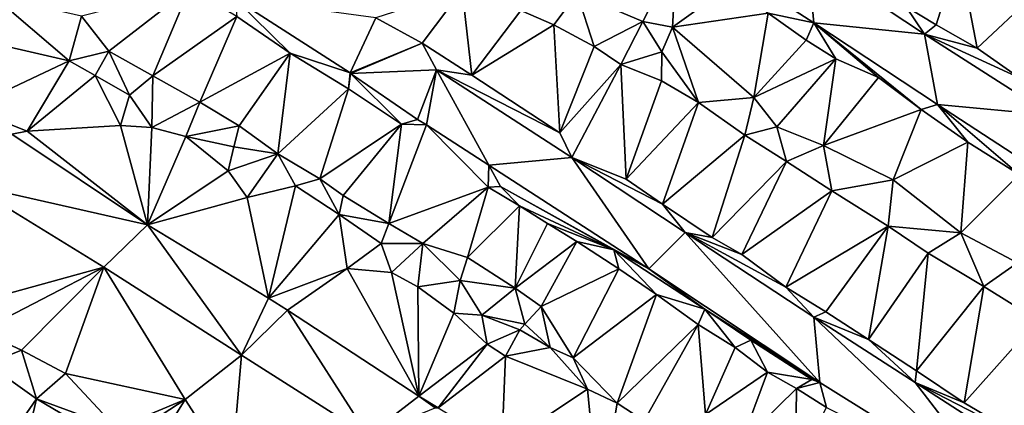
# Model space of a CAD drawing. Units: metres. Extents: x 296018 to 300174, y 5040562 to 5044634.
# Drawn here: x 296632 to 296888, y 5042647 to 5042747 of the extents above; entities that cross this region are included whole.
import ezdxf

# ---------------------------------------------------------------- set-up
doc = ezdxf.new("R2010")
doc.units = ezdxf.units.M
doc.header["$MEASUREMENT"] = 0
doc.layers.add('TIN', color=18, linetype='Continuous', true_color=0x000000)

msp = doc.modelspace()

# ---------------------------------------------------------------- linework, layer by layer
at = {"layer": 'TIN', "color": 7}
for points in [[(296804.507, 5042768.403, 71.159), (296838.843, 5042746.259, 71.687), (296837.147, 5042763.475, 71.383)], [(296826.907, 5042748.723, 71.671), (296838.843, 5042746.259, 71.687), (296804.507, 5042768.403, 71.159)], [(296876.635, 5042764.499, 71.735), (296862.779, 5042750.451, 71.943), (296870.651, 5042745.715, 72.215)], [(296876.635, 5042764.499, 71.735), (296870.651, 5042745.715, 72.215), (296881.339, 5042739.667, 72.327)], [(296881.339, 5042739.667, 72.327), (296896.187, 5042753.619, 72.359), (296876.635, 5042764.499, 71.735)], [(296794.331, 5042746.611, 71.143), (296803.035, 5042763.699, 71.495), (296777.179, 5042753.875, 71.111)], [(296794.331, 5042746.611, 71.143), (296802.011, 5042745.107, 71.383), (296803.035, 5042763.699, 71.495)], [(296802.011, 5042745.107, 71.383), (296816.603, 5042755.635, 71.735), (296803.035, 5042763.699, 71.495)], [(296867.643, 5042743.283, 71.911), (296862.779, 5042750.451, 71.943), (296837.147, 5042763.475, 71.383)], [(296867.643, 5042743.283, 71.911), (296837.147, 5042763.475, 71.383), (296838.843, 5042746.259, 71.687)], [(296648.145, 5042747.952, 69.677), (296655.249, 5042738.864, 69.565), (296676.273, 5042755.152, 69.805)], [(296666.705, 5042732.4, 69.565), (296676.273, 5042755.152, 69.805), (296655.249, 5042738.864, 69.565)], [(296676.273, 5042755.152, 69.805), (296666.705, 5042732.4, 69.565), (296688.593, 5042747.888, 69.901)], [(296724.753, 5042747.504, 70.141), (296736.817, 5042740.976, 70.141), (296747.249, 5042754.8, 70.109)], [(296736.817, 5042740.976, 70.141), (296749.755, 5042732.595, 70.791), (296747.249, 5042754.8, 70.109)], [(296749.755, 5042732.595, 70.791), (296762.523, 5042749.459, 70.743), (296747.249, 5042754.8, 70.109)], [(296771.163, 5042745.747, 70.871), (296777.179, 5042753.875, 71.111), (296762.523, 5042749.459, 70.743)], [(296771.163, 5042745.747, 70.871), (296781.659, 5042740.083, 71.223), (296777.179, 5042753.875, 71.111)], [(296777.179, 5042753.875, 71.111), (296781.659, 5042740.083, 71.223), (296794.331, 5042746.611, 71.143)], [(296802.011, 5042745.107, 71.383), (296826.907, 5042748.723, 71.671), (296816.603, 5042755.635, 71.735)], [(296618.097, 5042742.544, 69.181), (296644.881, 5042736.368, 69.661), (296625.137, 5042753.264, 69.101)], [(296625.137, 5042753.264, 69.101), (296644.881, 5042736.368, 69.661), (296648.145, 5042747.952, 69.677)], [(296718.097, 5042733.2, 69.901), (296724.753, 5042747.504, 70.141), (296688.017, 5042752.56, 69.421)], [(296688.593, 5042747.888, 69.901), (296702.481, 5042738.32, 69.917), (296688.017, 5042752.56, 69.421)], [(296702.481, 5042738.32, 69.917), (296718.097, 5042733.2, 69.901), (296688.017, 5042752.56, 69.421)], [(296892.379, 5042731.955, 72.503), (296896.187, 5042753.619, 72.359), (296881.339, 5042739.667, 72.327)], [(296749.755, 5042732.595, 70.791), (296771.163, 5042745.747, 70.871), (296762.523, 5042749.459, 70.743)], [(296823.227, 5042726.803, 71.975), (296826.907, 5042748.723, 71.671), (296802.011, 5042745.107, 71.383)], [(296823.227, 5042726.803, 71.975), (296836.795, 5042741.683, 71.783), (296826.907, 5042748.723, 71.671)], [(296826.907, 5042748.723, 71.671), (296836.795, 5042741.683, 71.783), (296838.843, 5042746.259, 71.687)], [(296862.779, 5042750.451, 71.943), (296867.643, 5042743.283, 71.911), (296870.651, 5042745.715, 72.215)], [(296655.249, 5042738.864, 69.565), (296648.145, 5042747.952, 69.677), (296644.881, 5042736.368, 69.661)], [(296688.593, 5042747.888, 69.901), (296666.705, 5042732.4, 69.565), (296678.961, 5042725.584, 69.565)], [(296678.961, 5042725.584, 69.565), (296702.481, 5042738.32, 69.917), (296688.593, 5042747.888, 69.901)], [(296718.097, 5042733.2, 69.901), (296736.817, 5042740.976, 70.141), (296724.753, 5042747.504, 70.141)], [(296794.331, 5042746.611, 71.143), (296781.659, 5042740.083, 71.223), (296788.571, 5042735.347, 71.255)], [(296794.331, 5042746.611, 71.143), (296788.571, 5042735.347, 71.255), (296799.227, 5042738.643, 71.495)], [(296799.227, 5042738.643, 71.495), (296802.011, 5042745.107, 71.383), (296794.331, 5042746.611, 71.143)], [(296838.843, 5042746.259, 71.687), (296836.795, 5042741.683, 71.783), (296844.603, 5042736.883, 72.151)], [(296855.675, 5042732.019, 72.567), (296866.779, 5042723.667, 72.695), (296838.843, 5042746.259, 71.687)], [(296871.035, 5042724.947, 72.071), (296867.643, 5042743.283, 71.911), (296838.843, 5042746.259, 71.687)], [(296844.603, 5042736.883, 72.151), (296855.675, 5042732.019, 72.567), (296838.843, 5042746.259, 71.687)], [(296866.779, 5042723.667, 72.695), (296871.035, 5042724.947, 72.071), (296838.843, 5042746.259, 71.687)], [(296771.163, 5042745.747, 70.871), (296749.755, 5042732.595, 70.791), (296772.667, 5042717.555, 71.303)], [(296781.659, 5042740.083, 71.223), (296771.163, 5042745.747, 70.871), (296772.667, 5042717.555, 71.303)], [(296808.795, 5042725.523, 71.383), (296802.011, 5042745.107, 71.383), (296799.227, 5042738.643, 71.495)], [(296802.011, 5042745.107, 71.383), (296808.795, 5042725.523, 71.383), (296823.227, 5042726.803, 71.975)], [(296881.339, 5042739.667, 72.327), (296870.651, 5042745.715, 72.215), (296867.643, 5042743.283, 71.911)], [(296618.097, 5042742.544, 69.181), (296618.737, 5042724.048, 69.293), (296644.881, 5042736.368, 69.661)], [(296823.227, 5042726.803, 71.975), (296844.603, 5042736.883, 72.151), (296836.795, 5042741.683, 71.783)], [(296871.035, 5042724.947, 72.071), (296900.635, 5042722.163, 72.103), (296867.643, 5042743.283, 71.911)], [(296892.379, 5042731.955, 72.503), (296881.339, 5042739.667, 72.327), (296867.643, 5042743.283, 71.911)], [(296900.635, 5042722.163, 72.103), (296892.379, 5042731.955, 72.503), (296867.643, 5042743.283, 71.911)], [(296644.881, 5042736.368, 69.661), (296651.633, 5042732.56, 69.613), (296655.249, 5042738.864, 69.565)], [(296651.633, 5042732.56, 69.613), (296660.625, 5042727.44, 69.821), (296655.249, 5042738.864, 69.565)], [(296655.249, 5042738.864, 69.565), (296660.625, 5042727.44, 69.821), (296666.705, 5042732.4, 69.565)], [(296718.193, 5042733.008, 69.949), (296736.817, 5042740.976, 70.141), (296718.097, 5042733.2, 69.901)], [(296718.193, 5042733.008, 69.949), (296740.539, 5042733.971, 70.375), (296736.817, 5042740.976, 70.141)], [(296736.817, 5042740.976, 70.141), (296740.539, 5042733.971, 70.375), (296749.755, 5042732.595, 70.791)], [(296781.659, 5042740.083, 71.223), (296772.667, 5042717.555, 71.303), (296788.571, 5042735.347, 71.255)], [(296788.571, 5042735.347, 71.255), (296799.195, 5042731.123, 71.399), (296799.227, 5042738.643, 71.495)], [(296808.795, 5042725.523, 71.383), (296799.227, 5042738.643, 71.495), (296799.195, 5042731.123, 71.399)], [(296618.737, 5042724.048, 69.293), (296633.969, 5042718.032, 69.373), (296644.881, 5042736.368, 69.661)], [(296633.969, 5042718.032, 69.373), (296651.633, 5042732.56, 69.613), (296644.881, 5042736.368, 69.661)], [(296689.169, 5042719.408, 69.565), (296702.481, 5042738.32, 69.917), (296678.961, 5042725.584, 69.565)], [(296689.169, 5042719.408, 69.565), (296699.249, 5042712.08, 69.757), (296702.481, 5042738.32, 69.917)], [(296702.481, 5042738.32, 69.917), (296699.249, 5042712.08, 69.757), (296717.681, 5042729.072, 69.901)], [(296702.481, 5042738.32, 69.917), (296717.681, 5042729.072, 69.901), (296718.097, 5042733.2, 69.901)], [(296823.227, 5042726.803, 71.975), (296829.211, 5042719.187, 72.007), (296844.603, 5042736.883, 72.151)], [(296844.603, 5042736.883, 72.151), (296829.211, 5042719.187, 72.007), (296841.339, 5042714.291, 72.231)], [(296855.675, 5042732.019, 72.567), (296844.603, 5042736.883, 72.151), (296841.339, 5042714.291, 72.231)], [(296718.193, 5042733.008, 69.949), (296735.601, 5042721.104, 70.365), (296740.539, 5042733.971, 70.375)], [(296740.539, 5042733.971, 70.375), (296735.601, 5042721.104, 70.365), (296737.979, 5042719.667, 70.535)], [(296737.979, 5042719.667, 70.535), (296754.235, 5042709.171, 70.935), (296740.539, 5042733.971, 70.375)], [(296749.755, 5042732.595, 70.791), (296740.539, 5042733.971, 70.375), (296772.667, 5042717.555, 71.303)], [(296772.667, 5042717.555, 71.303), (296740.539, 5042733.971, 70.375), (296775.835, 5042711.187, 71.223)], [(296754.235, 5042709.171, 70.935), (296775.835, 5042711.187, 71.223), (296740.539, 5042733.971, 70.375)], [(296775.835, 5042711.187, 71.223), (296788.571, 5042735.347, 71.255), (296772.667, 5042717.555, 71.303)], [(296788.571, 5042735.347, 71.255), (296775.835, 5042711.187, 71.223), (296789.915, 5042705.491, 71.911)], [(296789.915, 5042705.491, 71.911), (296799.195, 5042731.123, 71.399), (296788.571, 5042735.347, 71.255)], [(296633.969, 5042718.032, 69.373), (296658.289, 5042719.536, 69.869), (296651.633, 5042732.56, 69.613)], [(296651.633, 5042732.56, 69.613), (296658.289, 5042719.536, 69.869), (296660.625, 5042727.44, 69.821)], [(296660.625, 5042727.44, 69.821), (296666.449, 5042718.96, 69.757), (296666.705, 5042732.4, 69.565)], [(296666.449, 5042718.96, 69.757), (296678.961, 5042725.584, 69.565), (296666.705, 5042732.4, 69.565)], [(296718.193, 5042733.008, 69.949), (296718.097, 5042733.2, 69.901), (296717.681, 5042729.072, 69.901)], [(296718.193, 5042733.008, 69.949), (296717.681, 5042729.072, 69.901), (296731.473, 5042719.888, 70.477)], [(296731.473, 5042719.888, 70.477), (296735.601, 5042721.104, 70.365), (296718.193, 5042733.008, 69.949)], [(296808.795, 5042725.523, 71.383), (296799.195, 5042731.123, 71.399), (296789.915, 5042705.491, 71.911)], [(296841.339, 5042714.291, 72.231), (296866.779, 5042723.667, 72.695), (296855.675, 5042732.019, 72.567)], [(296699.249, 5042712.08, 69.757), (296710.193, 5042705.616, 69.965), (296717.681, 5042729.072, 69.901)], [(296731.473, 5042719.888, 70.477), (296717.681, 5042729.072, 69.901), (296710.193, 5042705.616, 69.965)], [(296658.289, 5042719.536, 69.869), (296666.449, 5042718.96, 69.757), (296660.625, 5042727.44, 69.821)], [(296808.795, 5042725.523, 71.383), (296820.891, 5042717.011, 71.623), (296823.227, 5042726.803, 71.975)], [(296829.211, 5042719.187, 72.007), (296823.227, 5042726.803, 71.975), (296820.891, 5042717.011, 71.623)], [(296618.737, 5042724.048, 69.293), (296630.001, 5042717.232, 69.517), (296633.969, 5042718.032, 69.373)], [(296666.449, 5042718.96, 69.757), (296675.249, 5042716.624, 69.645), (296678.961, 5042725.584, 69.565)], [(296675.249, 5042716.624, 69.645), (296689.169, 5042719.408, 69.565), (296678.961, 5042725.584, 69.565)], [(296789.915, 5042705.491, 71.911), (296799.451, 5042698.995, 71.767), (296808.795, 5042725.523, 71.383)], [(296808.795, 5042725.523, 71.383), (296799.451, 5042698.995, 71.767), (296820.891, 5042717.011, 71.623)], [(296841.339, 5042714.291, 72.231), (296859.451, 5042705.363, 72.567), (296866.779, 5042723.667, 72.695)], [(296859.451, 5042705.363, 72.567), (296878.971, 5042715.187, 72.615), (296866.779, 5042723.667, 72.695)], [(296866.779, 5042723.667, 72.695), (296878.971, 5042715.187, 72.615), (296871.035, 5042724.947, 72.071)], [(296892.347, 5042706.707, 72.727), (296900.763, 5042705.619, 72.295), (296871.035, 5042724.947, 72.071)], [(296900.763, 5042705.619, 72.295), (296900.635, 5042722.163, 72.103), (296871.035, 5042724.947, 72.071)], [(296878.971, 5042715.187, 72.615), (296892.347, 5042706.707, 72.727), (296871.035, 5042724.947, 72.071)], [(296735.601, 5042721.104, 70.365), (296731.473, 5042719.888, 70.477), (296737.979, 5042719.667, 70.535)], [(296665.297, 5042693.648, 69.917), (296633.969, 5042718.032, 69.373), (296630.001, 5042717.232, 69.517)], [(296633.969, 5042718.032, 69.373), (296665.297, 5042693.648, 69.917), (296658.289, 5042719.536, 69.869)], [(296658.289, 5042719.536, 69.869), (296665.297, 5042693.648, 69.917), (296666.449, 5042718.96, 69.757)], [(296666.449, 5042718.96, 69.757), (296665.297, 5042693.648, 69.917), (296675.249, 5042716.624, 69.645)], [(296689.169, 5042719.408, 69.565), (296675.249, 5042716.624, 69.645), (296687.793, 5042713.936, 69.645)], [(296689.169, 5042719.408, 69.565), (296687.793, 5042713.936, 69.645), (296699.249, 5042712.08, 69.757)], [(296710.193, 5042705.616, 69.965), (296716.241, 5042701.264, 69.949), (296731.473, 5042719.888, 70.477)], [(296731.473, 5042719.888, 70.477), (296716.241, 5042701.264, 69.949), (296728.145, 5042693.968, 70.413)], [(296731.473, 5042719.888, 70.477), (296728.145, 5042693.968, 70.413), (296737.979, 5042719.667, 70.535)], [(296728.145, 5042693.968, 70.413), (296754.033, 5042703.408, 70.829), (296737.979, 5042719.667, 70.535)], [(296737.979, 5042719.667, 70.535), (296754.033, 5042703.408, 70.829), (296754.235, 5042709.171, 70.935)], [(296829.211, 5042719.187, 72.007), (296820.891, 5042717.011, 71.623), (296831.739, 5042710.163, 72.103)], [(296829.211, 5042719.187, 72.007), (296831.739, 5042710.163, 72.103), (296841.339, 5042714.291, 72.231)], [(296618.833, 5042704.176, 69.645), (296665.297, 5042693.648, 69.917), (296630.001, 5042717.232, 69.517)], [(296675.249, 5042716.624, 69.645), (296665.297, 5042693.648, 69.917), (296686.289, 5042707.696, 69.981)], [(296675.249, 5042716.624, 69.645), (296686.289, 5042707.696, 69.981), (296687.793, 5042713.936, 69.645)], [(296799.451, 5042698.995, 71.767), (296812.347, 5042690.355, 72.007), (296820.891, 5042717.011, 71.623)], [(296820.891, 5042717.011, 71.623), (296812.347, 5042690.355, 72.007), (296831.739, 5042710.163, 72.103)], [(296687.793, 5042713.936, 69.645), (296686.289, 5042707.696, 69.981), (296699.249, 5042712.08, 69.757)], [(296831.739, 5042710.163, 72.103), (296843.515, 5042702.451, 72.311), (296841.339, 5042714.291, 72.231)], [(296841.339, 5042714.291, 72.231), (296843.515, 5042702.451, 72.311), (296859.451, 5042705.363, 72.567)], [(296859.451, 5042705.363, 72.567), (296877.083, 5042691.507, 72.551), (296878.971, 5042715.187, 72.615)], [(296877.083, 5042691.507, 72.551), (296892.347, 5042706.707, 72.727), (296878.971, 5042715.187, 72.615)], [(296686.289, 5042707.696, 69.981), (296691.249, 5042700.784, 69.869), (296699.249, 5042712.08, 69.757)], [(296691.249, 5042700.784, 69.869), (296703.857, 5042703.76, 69.869), (296699.249, 5042712.08, 69.757)], [(296699.249, 5042712.08, 69.757), (296703.857, 5042703.76, 69.869), (296710.193, 5042705.616, 69.965)], [(296795.899, 5042682.163, 71.655), (296775.835, 5042711.187, 71.223), (296754.235, 5042709.171, 70.935)], [(296799.451, 5042698.995, 71.767), (296789.915, 5042705.491, 71.911), (296775.835, 5042711.187, 71.223)], [(296775.835, 5042711.187, 71.223), (296795.899, 5042682.163, 71.655), (296805.339, 5042691.603, 71.815)], [(296805.339, 5042691.603, 71.815), (296799.451, 5042698.995, 71.767), (296775.835, 5042711.187, 71.223)], [(296665.297, 5042693.648, 69.917), (296691.249, 5042700.784, 69.869), (296686.289, 5042707.696, 69.981)], [(296754.033, 5042703.408, 70.829), (296757.243, 5042703.571, 71.447), (296754.235, 5042709.171, 70.935)], [(296754.235, 5042709.171, 70.935), (296757.243, 5042703.571, 71.447), (296795.899, 5042682.163, 71.655)], [(296820.059, 5042685.939, 72.263), (296831.739, 5042710.163, 72.103), (296812.347, 5042690.355, 72.007)], [(296820.059, 5042685.939, 72.263), (296843.515, 5042702.451, 72.311), (296831.739, 5042710.163, 72.103)], [(296703.857, 5042703.76, 69.869), (296715.185, 5042696.304, 69.949), (296710.193, 5042705.616, 69.965)], [(296710.193, 5042705.616, 69.965), (296715.185, 5042696.304, 69.949), (296716.241, 5042701.264, 69.949)], [(296859.451, 5042705.363, 72.567), (296843.515, 5042702.451, 72.311), (296858.203, 5042693.299, 72.423)], [(296877.083, 5042691.507, 72.551), (296859.451, 5042705.363, 72.567), (296858.203, 5042693.299, 72.423)], [(296877.083, 5042691.507, 72.551), (296891.899, 5042683.763, 72.599), (296892.347, 5042706.707, 72.727)], [(296618.833, 5042704.176, 69.645), (296616.401, 5042672.304, 70.301), (296653.937, 5042682.64, 69.645)], [(296618.833, 5042704.176, 69.645), (296653.937, 5042682.64, 69.645), (296665.297, 5042693.648, 69.917)], [(296703.857, 5042703.76, 69.869), (296691.249, 5042700.784, 69.869), (296696.849, 5042674.544, 70.205)], [(296696.849, 5042674.544, 70.205), (296715.185, 5042696.304, 69.949), (296703.857, 5042703.76, 69.869)], [(296754.033, 5042703.408, 70.829), (296728.145, 5042693.968, 70.413), (296736.977, 5042688.784, 70.493)], [(296748.635, 5042685.107, 71.127), (296754.033, 5042703.408, 70.829), (296736.977, 5042688.784, 70.493)], [(296748.635, 5042685.107, 71.127), (296762.139, 5042698.611, 71.351), (296754.033, 5042703.408, 70.829)], [(296757.243, 5042703.571, 71.447), (296754.033, 5042703.408, 70.829), (296762.139, 5042698.611, 71.351)], [(296786.779, 5042687.123, 71.895), (296795.899, 5042682.163, 71.655), (296757.243, 5042703.571, 71.447)], [(296762.139, 5042698.611, 71.351), (296786.779, 5042687.123, 71.895), (296757.243, 5042703.571, 71.447)], [(296691.249, 5042700.784, 69.869), (296665.297, 5042693.648, 69.917), (296696.849, 5042674.544, 70.205)], [(296715.185, 5042696.304, 69.949), (296728.145, 5042693.968, 70.413), (296716.241, 5042701.264, 69.949)], [(296831.579, 5042677.363, 72.343), (296843.515, 5042702.451, 72.311), (296820.059, 5042685.939, 72.263)], [(296843.515, 5042702.451, 72.311), (296831.579, 5042677.363, 72.343), (296858.203, 5042693.299, 72.423)], [(296748.635, 5042685.107, 71.127), (296761.019, 5042677.107, 71.591), (296762.139, 5042698.611, 71.351)], [(296761.019, 5042677.107, 71.591), (296769.467, 5042693.939, 71.671), (296762.139, 5042698.611, 71.351)], [(296769.467, 5042693.939, 71.671), (296786.779, 5042687.123, 71.895), (296762.139, 5042698.611, 71.351)], [(296812.347, 5042690.355, 72.007), (296799.451, 5042698.995, 71.767), (296805.339, 5042691.603, 71.815)], [(296717.329, 5042682.288, 70.157), (296715.185, 5042696.304, 69.949), (296696.849, 5042674.544, 70.205)], [(296728.145, 5042693.968, 70.413), (296715.185, 5042696.304, 69.949), (296726.161, 5042688.752, 70.205)], [(296715.185, 5042696.304, 69.949), (296717.329, 5042682.288, 70.157), (296726.161, 5042688.752, 70.205)], [(296665.297, 5042693.648, 69.917), (296653.937, 5042682.64, 69.645), (296689.777, 5042659.696, 70.109)], [(296665.297, 5042693.648, 69.917), (296689.777, 5042659.696, 70.109), (296696.849, 5042674.544, 70.205)], [(296736.977, 5042688.784, 70.493), (296728.145, 5042693.968, 70.413), (296726.161, 5042688.752, 70.205)], [(296761.019, 5042677.107, 71.591), (296777.083, 5042689.331, 71.479), (296769.467, 5042693.939, 71.671)], [(296777.083, 5042689.331, 71.479), (296786.779, 5042687.123, 71.895), (296769.467, 5042693.939, 71.671)], [(296841.915, 5042670.931, 72.439), (296858.203, 5042693.299, 72.423), (296831.579, 5042677.363, 72.343)], [(296841.915, 5042670.931, 72.439), (296853.051, 5042663.763, 72.551), (296858.203, 5042693.299, 72.423)], [(296853.051, 5042663.763, 72.551), (296868.635, 5042686.227, 72.231), (296858.203, 5042693.299, 72.423)], [(296858.203, 5042693.299, 72.423), (296868.635, 5042686.227, 72.231), (296877.083, 5042691.507, 72.551)], [(296795.899, 5042682.163, 71.655), (296840.411, 5042652.563, 72.487), (296805.339, 5042691.603, 71.815)], [(296805.339, 5042691.603, 71.815), (296831.579, 5042677.363, 72.343), (296820.059, 5042685.939, 72.263)], [(296805.339, 5042691.603, 71.815), (296820.059, 5042685.939, 72.263), (296812.347, 5042690.355, 72.007)], [(296805.339, 5042691.603, 71.815), (296840.411, 5042652.563, 72.487), (296838.811, 5042669.587, 72.343)], [(296838.811, 5042669.587, 72.343), (296831.579, 5042677.363, 72.343), (296805.339, 5042691.603, 71.815)], [(296868.635, 5042686.227, 72.231), (296883.067, 5042677.587, 72.423), (296877.083, 5042691.507, 72.551)], [(296877.083, 5042691.507, 72.551), (296883.067, 5042677.587, 72.423), (296891.899, 5042683.763, 72.599)], [(296717.329, 5042682.288, 70.157), (296728.817, 5042681.2, 70.173), (296726.161, 5042688.752, 70.205)], [(296728.817, 5042681.2, 70.173), (296736.977, 5042688.784, 70.493), (296726.161, 5042688.752, 70.205)], [(296728.817, 5042681.2, 70.173), (296735.665, 5042677.456, 70.285), (296736.977, 5042688.784, 70.493)], [(296735.665, 5042677.456, 70.285), (296746.715, 5042679.123, 70.919), (296736.977, 5042688.784, 70.493)], [(296736.977, 5042688.784, 70.493), (296746.715, 5042679.123, 70.919), (296748.635, 5042685.107, 71.127)], [(296767.803, 5042672.371, 71.303), (296777.083, 5042689.331, 71.479), (296761.019, 5042677.107, 71.591)], [(296767.803, 5042672.371, 71.303), (296788.027, 5042682.163, 71.943), (296777.083, 5042689.331, 71.479)], [(296777.083, 5042689.331, 71.479), (296788.027, 5042682.163, 71.943), (296786.779, 5042687.123, 71.895)], [(296746.715, 5042679.123, 70.919), (296761.019, 5042677.107, 71.591), (296748.635, 5042685.107, 71.127)], [(296797.851, 5042675.507, 72.087), (296786.779, 5042687.123, 71.895), (296788.027, 5042682.163, 71.943)], [(296795.899, 5042682.163, 71.655), (296786.779, 5042687.123, 71.895), (296810.459, 5042671.699, 72.327)], [(296797.851, 5042675.507, 72.087), (296810.459, 5042671.699, 72.327), (296786.779, 5042687.123, 71.895)], [(296853.051, 5042663.763, 72.551), (296865.531, 5042655.571, 72.791), (296868.635, 5042686.227, 72.231)], [(296865.531, 5042655.571, 72.791), (296883.067, 5042677.587, 72.423), (296868.635, 5042686.227, 72.231)], [(296653.937, 5042682.64, 69.645), (296616.401, 5042672.304, 70.301), (296621.745, 5042665.968, 70.349)], [(296653.937, 5042682.64, 69.645), (296621.745, 5042665.968, 70.349), (296632.497, 5042661.008, 70.397)], [(296653.937, 5042682.64, 69.645), (296632.497, 5042661.008, 70.397), (296643.953, 5042654.896, 70.461)], [(296653.937, 5042682.64, 69.645), (296643.953, 5042654.896, 70.461), (296675.087, 5042648.141, 70.539)], [(296653.937, 5042682.64, 69.645), (296675.087, 5042648.141, 70.539), (296689.777, 5042659.696, 70.109)], [(296696.849, 5042674.544, 70.205), (296701.737, 5042671.375, 70.555), (296717.329, 5042682.288, 70.157)], [(296701.737, 5042671.375, 70.555), (296735.945, 5042649.039, 70.795), (296717.329, 5042682.288, 70.157)], [(296728.817, 5042681.2, 70.173), (296717.329, 5042682.288, 70.157), (296735.945, 5042649.039, 70.795)], [(296767.803, 5042672.371, 71.303), (296776.187, 5042658.995, 71.559), (296788.027, 5042682.163, 71.943)], [(296776.187, 5042658.995, 71.559), (296797.851, 5042675.507, 72.087), (296788.027, 5042682.163, 71.943)], [(296795.899, 5042682.163, 71.655), (296810.459, 5042671.699, 72.327), (296840.411, 5042652.563, 72.487)], [(296883.067, 5042677.587, 72.423), (296897.179, 5042668.787, 72.599), (296891.899, 5042683.763, 72.599)], [(296735.945, 5042649.039, 70.795), (296735.665, 5042677.456, 70.285), (296728.817, 5042681.2, 70.173)], [(296746.715, 5042679.123, 70.919), (296735.665, 5042677.456, 70.285), (296745.041, 5042670.64, 71.085)], [(296735.665, 5042677.456, 70.285), (296735.945, 5042649.039, 70.795), (296745.041, 5042670.64, 71.085)], [(296745.041, 5042670.64, 71.085), (296752.347, 5042670.131, 71.495), (296746.715, 5042679.123, 70.919)], [(296746.715, 5042679.123, 70.919), (296752.347, 5042670.131, 71.495), (296761.019, 5042677.107, 71.591)], [(296761.019, 5042677.107, 71.591), (296752.347, 5042670.131, 71.495), (296763.601, 5042667.76, 70.973)], [(296767.803, 5042672.371, 71.303), (296761.019, 5042677.107, 71.591), (296763.601, 5042667.76, 70.973)], [(296831.579, 5042677.363, 72.343), (296838.811, 5042669.587, 72.343), (296841.915, 5042670.931, 72.439)], [(296865.531, 5042655.571, 72.791), (296877.979, 5042647.283, 72.967), (296883.067, 5042677.587, 72.423)], [(296897.179, 5042668.787, 72.599), (296883.067, 5042677.587, 72.423), (296877.979, 5042647.283, 72.967)], [(296689.777, 5042659.696, 70.109), (296701.737, 5042671.375, 70.555), (296696.849, 5042674.544, 70.205)], [(296797.851, 5042675.507, 72.087), (296776.187, 5042658.995, 71.559), (296787.643, 5042647.219, 72.071)], [(296808.699, 5042667.635, 72.407), (296797.851, 5042675.507, 72.087), (296787.643, 5042647.219, 72.071)], [(296797.851, 5042675.507, 72.087), (296808.699, 5042667.635, 72.407), (296810.459, 5042671.699, 72.327)], [(296770.193, 5042661.68, 71.277), (296767.803, 5042672.371, 71.303), (296763.601, 5042667.76, 70.973)], [(296767.803, 5042672.371, 71.303), (296770.193, 5042661.68, 71.277), (296776.187, 5042658.995, 71.559)], [(296722.673, 5042638.736, 70.733), (296701.737, 5042671.375, 70.555), (296689.777, 5042659.696, 70.109)], [(296701.737, 5042671.375, 70.555), (296722.673, 5042638.736, 70.733), (296735.945, 5042649.039, 70.795)], [(296745.041, 5042670.64, 71.085), (296735.945, 5042649.039, 70.795), (296753.723, 5042662.547, 71.783)], [(296752.347, 5042670.131, 71.495), (296745.041, 5042670.64, 71.085), (296753.723, 5042662.547, 71.783)], [(296762.289, 5042666.256, 71.229), (296752.347, 5042670.131, 71.495), (296753.723, 5042662.547, 71.783)], [(296752.347, 5042670.131, 71.495), (296762.289, 5042666.256, 71.229), (296763.601, 5042667.76, 70.973)], [(296810.459, 5042671.699, 72.327), (296808.699, 5042667.635, 72.407), (296818.331, 5042661.683, 72.871)], [(296810.459, 5042671.699, 72.327), (296818.331, 5042661.683, 72.871), (296822.459, 5042663.635, 72.455)], [(296810.459, 5042671.699, 72.327), (296822.459, 5042663.635, 72.455), (296840.411, 5042652.563, 72.487)], [(296838.811, 5042669.587, 72.343), (296853.051, 5042663.763, 72.551), (296841.915, 5042670.931, 72.439)], [(296838.811, 5042669.587, 72.343), (296840.411, 5042652.563, 72.487), (296888.251, 5042622.675, 72.887)], [(296838.811, 5042669.587, 72.343), (296865.179, 5042652.563, 72.567), (296853.051, 5042663.763, 72.551)], [(296838.811, 5042669.587, 72.343), (296888.251, 5042622.675, 72.887), (296865.179, 5042652.563, 72.567)], [(296762.289, 5042666.256, 71.229), (296770.193, 5042661.68, 71.277), (296763.601, 5042667.76, 70.973)], [(296787.643, 5042647.219, 72.071), (296794.619, 5042642.611, 72.391), (296808.699, 5042667.635, 72.407)], [(296794.619, 5042642.611, 72.391), (296810.609, 5042644.24, 72.301), (296808.699, 5042667.635, 72.407)], [(296808.699, 5042667.635, 72.407), (296810.609, 5042644.24, 72.301), (296818.331, 5042661.683, 72.871)], [(296877.979, 5042647.283, 72.967), (296895.323, 5042637.011, 72.983), (296897.179, 5042668.787, 72.599)], [(296621.745, 5042665.968, 70.349), (296623.505, 5042657.456, 70.205), (296632.497, 5042661.008, 70.397)], [(296753.723, 5042662.547, 71.783), (296758.513, 5042659.408, 71.341), (296762.289, 5042666.256, 71.229)], [(296762.289, 5042666.256, 71.229), (296758.513, 5042659.408, 71.341), (296770.193, 5042661.68, 71.277)], [(296735.945, 5042649.039, 70.795), (296741.019, 5042645.971, 71.575), (296753.723, 5042662.547, 71.783)], [(296741.019, 5042645.971, 71.575), (296758.513, 5042659.408, 71.341), (296753.723, 5042662.547, 71.783)], [(296779.931, 5042650.867, 72.007), (296770.193, 5042661.68, 71.277), (296758.513, 5042659.408, 71.341)], [(296770.193, 5042661.68, 71.277), (296779.931, 5042650.867, 72.007), (296776.187, 5042658.995, 71.559)], [(296818.331, 5042661.683, 72.871), (296810.609, 5042644.24, 72.301), (296826.779, 5042655.219, 72.535)], [(296826.779, 5042655.219, 72.535), (296822.459, 5042663.635, 72.455), (296818.331, 5042661.683, 72.871)], [(296826.779, 5042655.219, 72.535), (296838.331, 5042653.331, 72.567), (296822.459, 5042663.635, 72.455)], [(296838.331, 5042653.331, 72.567), (296840.411, 5042652.563, 72.487), (296822.459, 5042663.635, 72.455)], [(296865.531, 5042655.571, 72.791), (296853.051, 5042663.763, 72.551), (296865.179, 5042652.563, 72.567)], [(296623.505, 5042657.456, 70.205), (296636.369, 5042648.336, 70.333), (296632.497, 5042661.008, 70.397)], [(296632.497, 5042661.008, 70.397), (296636.369, 5042648.336, 70.333), (296643.953, 5042654.896, 70.461)], [(296689.777, 5042659.696, 70.109), (296675.087, 5042648.141, 70.539), (296687.215, 5042629.357, 70.939)], [(296689.777, 5042659.696, 70.109), (296687.215, 5042629.357, 70.939), (296722.673, 5042638.736, 70.733)], [(296758.513, 5042659.408, 71.341), (296741.019, 5042645.971, 71.575), (296757.595, 5042636.019, 71.399)], [(296757.595, 5042636.019, 71.399), (296779.931, 5042650.867, 72.007), (296758.513, 5042659.408, 71.341)], [(296776.187, 5042658.995, 71.559), (296779.931, 5042650.867, 72.007), (296787.643, 5042647.219, 72.071)], [(296623.505, 5042657.456, 70.205), (296617.423, 5042620.877, 71.915), (296636.369, 5042648.336, 70.333)], [(296657.263, 5042640.717, 70.603), (296643.953, 5042654.896, 70.461), (296636.369, 5042648.336, 70.333)], [(296643.953, 5042654.896, 70.461), (296657.263, 5042640.717, 70.603), (296675.087, 5042648.141, 70.539)], [(296826.779, 5042655.219, 72.535), (296810.609, 5042644.24, 72.301), (296819.889, 5042636.88, 72.301)], [(296826.779, 5042655.219, 72.535), (296819.889, 5042636.88, 72.301), (296834.331, 5042651.027, 72.775)], [(296838.331, 5042653.331, 72.567), (296826.779, 5042655.219, 72.535), (296834.331, 5042651.027, 72.775)], [(296865.531, 5042655.571, 72.791), (296865.179, 5042652.563, 72.567), (296877.979, 5042647.283, 72.967)], [(296840.411, 5042652.563, 72.487), (296838.331, 5042653.331, 72.567), (296834.331, 5042651.027, 72.775)], [(296842.139, 5042646.035, 72.903), (296840.411, 5042652.563, 72.487), (296834.331, 5042651.027, 72.775)], [(296888.251, 5042622.675, 72.887), (296840.411, 5042652.563, 72.487), (296842.139, 5042646.035, 72.903)], [(296877.979, 5042647.283, 72.967), (296865.179, 5042652.563, 72.567), (296895.323, 5042637.011, 72.983)], [(296888.251, 5042622.675, 72.887), (296895.867, 5042632.787, 72.919), (296865.179, 5042652.563, 72.567)], [(296895.323, 5042637.011, 72.983), (296865.179, 5042652.563, 72.567), (296895.867, 5042632.787, 72.919)], [(296735.945, 5042649.039, 70.795), (296722.673, 5042638.736, 70.733), (296740.251, 5042646.003, 71.223)], [(296735.945, 5042649.039, 70.795), (296740.251, 5042646.003, 71.223), (296741.019, 5042645.971, 71.575)], [(296757.595, 5042636.019, 71.399), (296782.907, 5042619.411, 71.959), (296779.931, 5042650.867, 72.007)], [(296779.931, 5042650.867, 72.007), (296782.907, 5042619.411, 71.959), (296787.643, 5042647.219, 72.071)], [(296834.097, 5042630.608, 72.445), (296834.331, 5042651.027, 72.775), (296819.889, 5042636.88, 72.301)], [(296834.331, 5042651.027, 72.775), (296834.097, 5042630.608, 72.445), (296842.139, 5042646.035, 72.903)], [(296628.655, 5042614.957, 72.091), (296636.369, 5042648.336, 70.333), (296617.423, 5042620.877, 71.915)], [(296628.655, 5042614.957, 72.091), (296657.263, 5042635.949, 70.635), (296636.369, 5042648.336, 70.333)], [(296636.369, 5042648.336, 70.333), (296657.263, 5042635.949, 70.635), (296657.263, 5042640.717, 70.603)], [(296657.263, 5042640.717, 70.603), (296663.119, 5042640.301, 70.715), (296675.087, 5042648.141, 70.539)], [(296675.087, 5042648.141, 70.539), (296663.119, 5042640.301, 70.715), (296668.303, 5042637.325, 70.571)], [(296675.087, 5042648.141, 70.539), (296668.303, 5042637.325, 70.571), (296687.215, 5042629.357, 70.939)], [(296782.907, 5042619.411, 71.959), (296794.619, 5042642.611, 72.391), (296787.643, 5042647.219, 72.071)]]:
    msp.add_3dface(points, dxfattribs=at)

doc.saveas('drawing.dxf')
